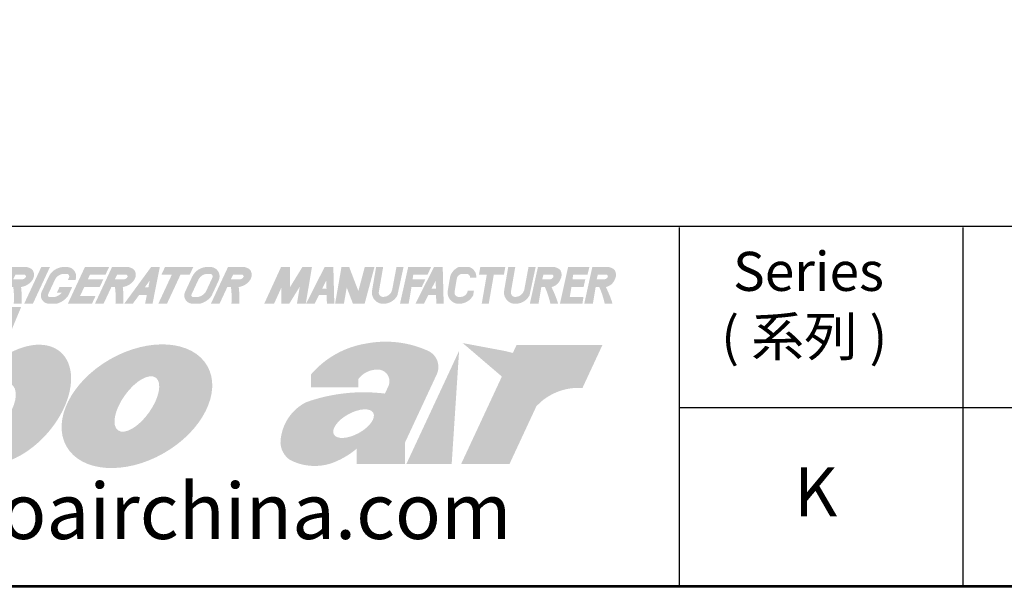
# Model space of a CAD drawing. Units: millimetres. Extents: x 102600 to 277144, y -111944 to -63955.
# Drawn here: x 103841 to 105861, y -98993 to -97830 of the extents above; entities that cross this region are included whole.
import ezdxf

# ---------------------------------------------------------------- set-up
doc = ezdxf.new("R2010")
doc.units = ezdxf.units.MM
doc.header["$LTSCALE"] = 20
doc.linetypes.add('CENTER2', pattern=[1.125, 0.75, -0.125, 0.125, -0.125])
doc.layers.get('0').update_dxf_attribs({"linetype": 'CONTINUOUS', "lineweight": 25})
doc.layers.add('C', color=1, linetype='CENTER2', lineweight=13)
doc.styles.get("Standard").update_dxf_attribs({"font": 'isocp.shx', "bigfont": 'whgtxt.shx'})

msp = doc.modelspace()

# ---------------------------------------------------------------- hatches: boundary and pattern name
at = {"layer": 'C', "true_color": 0xe6e6e6}
h = msp.add_hatch(color=254, dxfattribs=at)
h.set_gradient(color1=(170, 174, 177), color2=(237, 241, 242), name='CURVED')
h.paths.add_polyline_path([(103695.3, -98362.4, 0.273894), (103695.2, -98343.9, 0.203567), (103680.8, -98337.1), (103649.1, -98337.1), (103614, -98412.4), (103631.8, -98412.4), (103647.7, -98378.2), (103655.1, -98378.2, -0.051965), (103656.1, -98412.4), (103672, -98412.4, 0.047085), (103671.1, -98378.2, 0.222265)])
h.paths.add_polyline_path([(103655, -98362.4), (103659.5, -98352.8), (103677.2, -98352.8, -0.535473), (103680.9, -98357.7, -0.292519), (103672.3, -98362.4)], flags=16)
h.paths.add_polyline_path([(103751.1, -98362.4), (103718.9, -98362.4), (103723.4, -98352.8), (103755.6, -98352.8), (103762.9, -98337.1), (103713, -98337.1), (103677.9, -98412.4), (103727.8, -98412.4), (103735.1, -98396.6), (103703, -98396.6), (103711.6, -98378.2), (103743.7, -98378.2)])
h.paths.add_polyline_path([(103804, -98362.4), (103774.7, -98362.4), (103779.2, -98352.8), (103808.5, -98352.8), (103815.8, -98337.1), (103768.8, -98337.1), (103733.6, -98412.4), (103751.4, -98412.4), (103767.4, -98378.2), (103796.6, -98378.2)])
h.paths.add_polyline_path([(103868.5, -98362.4, 0.273894), (103868.4, -98343.9, 0.203567), (103854, -98337.1), (103822.3, -98337.1), (103787.2, -98412.4), (103805, -98412.4), (103820.9, -98378.2), (103828.3, -98378.2, -0.051965), (103829.3, -98412.4), (103845.2, -98412.4, 0.047085), (103844.3, -98378.2, 0.222265)])
h.paths.add_polyline_path([(103828.3, -98362.4), (103832.8, -98352.8), (103850.4, -98352.8, -0.535473), (103854.1, -98357.7, -0.292519), (103845.6, -98362.4)], flags=16)
h.paths.add_polyline_path([(103903.6, -98337.1), (103885.8, -98337.1), (103850.7, -98412.4), (103868.5, -98412.4)])
h.paths.add_polyline_path([(103913.3, -98364.2, -0.314984), (103934, -98351.2), (103937.7, -98351.2, -0.57812), (103942.6, -98358.9), (103940.4, -98363.6), (103956, -98363.6, 0.509588), (103939.2, -98337.1), (103930.6, -98337.1, 0.284277), (103900.2, -98358.8), (103886.7, -98387.7, 0.542664), (103900.8, -98412.4), (103916.9, -98412.4, 0.174624), (103940.6, -98396.6), (103949.3, -98377.9), (103923.3, -98377.9), (103917.9, -98389.6), (103928.1, -98389.6, -0.158377), (103913.6, -98398.6), (103902.7, -98398.6, -0.496673), (103899.3, -98394.2)])
h.paths.add_polyline_path([(104013, -98362.4), (103981.2, -98362.4), (103985.7, -98352.8), (104017.5, -98352.8), (104024.8, -98337.1), (103975.3, -98337.1), (103940.2, -98412.4), (103989.7, -98412.4), (103997, -98396.6), (103965.3, -98396.6), (103973.9, -98378.2), (104005.6, -98378.2)])
h = msp.add_hatch(color=254, dxfattribs=at)
h.set_gradient(color1=(170, 174, 177), color2=(237, 241, 242), name='CURVED')
h.paths.add_polyline_path([(104077.1, -98362.4, 0.273894), (104077, -98343.9, 0.226297), (104060.8, -98337.1), (104030.9, -98337.1), (103995.8, -98412.4), (104013.5, -98412.4), (104029.5, -98378.2), (104036.9, -98378.2, -0.051965), (104037.9, -98412.4), (104053.8, -98412.4, 0.047085), (104052.9, -98378.2, 0.222265)])
h.paths.add_polyline_path([(104036.8, -98362.4), (104041.3, -98352.8), (104059, -98352.8, -0.535473), (104062.6, -98357.7, -0.292519), (104054.1, -98362.4)], flags=16)
h.paths.add_polyline_path([(104128.9, -98337.1), (104111.1, -98337.1), (104055.9, -98412.4), (104073.4, -98412.4), (104086.7, -98394.2), (104102.3, -98394.2), (104098.7, -98412.4), (104113.9, -98412.4)])
h.paths.add_polyline_path([(104098.3, -98378.5), (104108.2, -98364.9), (104105.5, -98378.5)], flags=16)
h.paths.add_polyline_path([(104171.3, -98352.8), (104190.2, -98352.8), (104197.5, -98337.1), (104139.5, -98337.1), (104132.2, -98352.8), (104153.5, -98352.8), (104125.8, -98412.4), (104143.5, -98412.4)])
h.paths.add_polyline_path([(104249.2, -98365.6, 0.561055), (104232.5, -98337), (104224.8, -98337.1, 0.26274), (104195.6, -98356.2), (104180.9, -98387.7, 0.542664), (104194.9, -98412.4), (104211.1, -98412.4, 0.174624), (104234.8, -98396.6)])
h.paths.add_polyline_path([(104208.2, -98362.7, -0.293094), (104228.1, -98351.2), (104231.9, -98351.2, -0.57812), (104236.7, -98358.9), (104222.7, -98389.1, -0.163705), (104207.7, -98398.6), (104196.9, -98398.6, -0.496673), (104193.5, -98394.2)], flags=16)
h.paths.add_polyline_path([(104314.9, -98362.4, 0.273894), (104314.8, -98343.9, 0.203567), (104300.4, -98337.1), (104268.7, -98337.1), (104233.6, -98412.4), (104251.3, -98412.4), (104267.3, -98378.2), (104274.7, -98378.2, -0.051965), (104275.7, -98412.4), (104291.6, -98412.4, 0.047085), (104290.7, -98378.2, 0.222265)])
h.paths.add_polyline_path([(104274.6, -98362.4), (104279.1, -98352.8), (104296.8, -98352.8, -0.535473), (104300.5, -98357.7, -0.292519), (104291.9, -98362.4)], flags=16)
h = msp.add_hatch(color=254, dxfattribs=at)
h.set_gradient(color1=(170, 174, 177), color2=(237, 241, 242), name='CURVED')
h.paths.add_polyline_path([(104395.7, -98337.1), (104377.5, -98337.1), (104343, -98412.4), (104363.1, -98412.4), (104378.1, -98379.5), (104378.1, -98412.4), (104394.3, -98412.4), (104415.9, -98377.4), (104410.1, -98412.4), (104428.2, -98412.4), (104440.8, -98337.1), (104421.3, -98337.1), (104395.7, -98378.7)])
h.paths.add_polyline_path([(104484.7, -98337.1), (104466.9, -98337.1), (104428.7, -98412.4), (104446.2, -98412.4), (104455.4, -98394.2), (104471, -98394.2), (104471.5, -98412.4), (104486.7, -98412.4)])
h.paths.add_polyline_path([(104470.3, -98364.9), (104470.7, -98381.4), (104461.9, -98381.4)], flags=16)
h.paths.add_polyline_path([(104517.2, -98337.1), (104501.4, -98337.1), (104488.3, -98412.4), (104506.4, -98412.4), (104512.2, -98379.1), (104524.9, -98412.4), (104548.9, -98412.4), (104569.1, -98337.1), (104549.2, -98337.1), (104536, -98386.4)])
h.paths.add_polyline_path([(104586.9, -98337.1), (104572.5, -98337.1), (104564.3, -98384.1, 0.435315), (104583.4, -98412.4), (104589.9, -98412.4, 0.255558), (104616.1, -98395.3), (104628.7, -98337.1), (104614.2, -98337.1), (104605.2, -98384.6, -0.318522), (104588.8, -98398.3), (104585.6, -98398.4, -0.435315), (104578.1, -98387.3)])
h.paths.add_polyline_path([(104673.4, -98362.4), (104647.2, -98362.4), (104648.6, -98352.8), (104677.9, -98352.8), (104685.3, -98337.1), (104638.2, -98337.1), (104621.4, -98412.4), (104639.2, -98412.4), (104645, -98378.2), (104666.1, -98378.2)])
h.paths.add_polyline_path([(104709, -98337.1), (104691.2, -98337.1), (104653, -98412.4), (104670.5, -98412.4), (104679.7, -98394.2), (104695.4, -98394.2), (104695.8, -98412.4), (104711, -98412.4)])
h.paths.add_polyline_path([(104694.6, -98364.9), (104695, -98381.4), (104686.2, -98381.4)], flags=16)
h.paths.add_polyline_path([(104748.1, -98351.2), (104757.3, -98351.2, -0.418307), (104765.3, -98358.9), (104777.7, -98358.9, 0.359275), (104763.1, -98337.1), (104742.1, -98337.1, 0.215794), (104724.4, -98356.1), (104719.6, -98384.1, 0.435315), (104738.6, -98412.4), (104745.1, -98412.4, 0.255558), (104771.4, -98395.3), (104773, -98385.8), (104760.3, -98385.8, -0.402692), (104744.1, -98398.3), (104740.8, -98398.4, -0.435315), (104733.4, -98387.3), (104738.2, -98359.4, -0.278605)])
h.paths.add_polyline_path([(104837.3, -98337.1), (104786.1, -98337.1), (104783.4, -98352.8), (104799.4, -98352.8), (104789, -98412.4), (104803.4, -98412.4), (104813.8, -98352.8), (104834.6, -98352.8)])
h.paths.add_polyline_path([(104857.8, -98337.1), (104843.4, -98337.1), (104835.2, -98384.1, 0.435315), (104854.3, -98412.4), (104860.8, -98412.4, 0.255558), (104887, -98395.3), (104899.6, -98337.1), (104885, -98337.1), (104876.1, -98384.6, -0.318522), (104859.7, -98398.3), (104856.5, -98398.4, -0.435315), (104849, -98387.3)])
h.paths.add_polyline_path([(104950.4, -98362.4, 0.273894), (104950.4, -98343.9, 0.226297), (104934.2, -98337.1), (104904.3, -98337.1), (104887.7, -98412.4), (104905.5, -98412.4), (104911.2, -98378.2), (104918.6, -98378.2, -0.049401), (104929.8, -98412.4), (104945.7, -98412.4, 0.04369), (104932, -98378.2, 0.264067)])
h.paths.add_polyline_path([(104913.2, -98362.4), (104915.5, -98352.8), (104932.4, -98352.8, -0.535473), (104936, -98357.7, -0.292519), (104927.5, -98362.4)], flags=16)
h.paths.add_polyline_path([(105001.4, -98362.4), (104975.2, -98362.4), (104976.6, -98352.8), (105005.9, -98352.8), (105009.8, -98337.1), (104966.2, -98337.1), (104949.4, -98412.4), (104995.5, -98412.4), (104997.7, -98398.3), (104969.6, -98398.3), (104973, -98378.2), (104997.9, -98378.2)])
h.paths.add_polyline_path([(105062, -98362.4, 0.273894), (105061.9, -98343.9, 0.226297), (105045.7, -98337.1), (105015.8, -98337.1), (104999.3, -98412.4), (105017, -98412.4), (105022.7, -98378.2), (105030.1, -98378.2, -0.049401), (105041.3, -98412.4), (105057.3, -98412.4, 0.04369), (105043.5, -98378.2, 0.264067)])
h.paths.add_polyline_path([(105024.8, -98362.4), (105027, -98352.8), (105043.9, -98352.8, -0.535473), (105047.5, -98357.7, -0.292519), (105039, -98362.4)], flags=16)
h = msp.add_hatch(color=254, dxfattribs=at)
h.set_gradient(color1=(170, 174, 177), color2=(237, 241, 242), name='CURVED')
edge = h.paths.add_edge_path()
edge.add_ellipse((103830.3, -98619.2), major_axis=(95.4, 107.4), ratio=0.624552, start_angle=160.9626, end_angle=430.1323)
edge.add_line((103799.6, -98526.7), (103844.4, -98419.3))
edge.add_line((103844.4, -98419.3), (103753.5, -98419.3))
edge.add_line((103753.5, -98419.3), (103608.9, -98740.7))
edge.add_line((103608.9, -98740.7), (103699.8, -98740.7))
edge.add_line((103699.8, -98740.7), (103718.2, -98701.2))
edge = h.paths.add_edge_path(flags=16)
edge.add_ellipse((103794.5, -98622.4), major_axis=(29.5, 45.6), ratio=0.55901, start_angle=0, end_angle=360)
edge = h.paths.add_edge_path()
edge.add_ellipse((104081.9, -98622.4), major_axis=(-144.4, -82.4), ratio=0.666734, start_angle=0, end_angle=360)
edge = h.paths.add_edge_path(flags=16)
edge.add_ellipse((104081.8, -98617.8), major_axis=(38.7, 54), ratio=0.457007, start_angle=0, end_angle=360)
h = msp.add_hatch(color=254, dxfattribs=at)
h.set_gradient(color1=(170, 174, 177), color2=(237, 241, 242), name='CURVED')
h.paths.add_polyline_path([(104429.1, -98614.1, 0.241548), (104377.5, -98684.8, 0.303106), (104394.8, -98731.9, 0.200643), (104478.7, -98740, 0.093678), (104532.8, -98709.2), (104532.8, -98740.7), (104631.7, -98740.7), (104631.7, -98696.8), (104696.1, -98558.6, 0.41571), (104680.4, -98509.6, 0.158517), (104551.3, -98494.1, 0.176164), (104439.2, -98556.9), (104439.2, -98583.5), (104535.8, -98583.5), (104535.8, -98567, -0.273182), (104580.8, -98547.8, -0.205215), (104596.5, -98558.9, -0.262168), (104596.6, -98583.5), (104590.5, -98596.5, 0.116666)])
edge = h.paths.add_edge_path(flags=16)
edge.add_ellipse((104526.2, -98658.1), major_axis=(-40.4, -22.1), ratio=0.478008, start_angle=0, end_angle=360)
h.paths.add_polyline_path([(104877.3, -98419.3), (104784.4, -98419.3), (104750, -98493), (104842.9, -98493)], flags=17)
h.paths.add_polyline_path([(104835.4, -98509), (104742.6, -98509), (104634.5, -98740.7), (104727.4, -98740.7)], flags=17)
edge = h.paths.add_edge_path()
edge.add_line((104846, -98740.7), (104746.8, -98740.7))
edge.add_line((104860.3, -98497.3), (104746.8, -98740.7))
edge.add_line((104959.5, -98497.3), (104942.1, -98534.5))
edge.add_line((104860.3, -98497.3), (104959.5, -98497.3))
edge.add_line((105036.4, -98497.3), (104995.6, -98585))
edge.add_arc((104987.8, -98703.6), 118.9, 86.2647, 136.7643)
edge.add_arc((105030.1, -98619.5), 122.3, 87.031, 129.6991)
edge.add_line((104901.2, -98622.2), (104846, -98740.7))
edge.add_arc((105030.1, -98619.5), 122.3, 129.7455, 135.998)
edge.add_line((104835.4, -98509), (104727.4, -98740.7))
edge.add_line((104742.6, -98509), (104634.5, -98740.7))
edge.add_line((104742.6, -98509), (104835.4, -98509))
edge.add_line((104750, -98493), (104842.9, -98493))
edge.add_line((104877.3, -98419.3), (104842.9, -98493))
edge.add_line((104784.4, -98419.3), (104750, -98493))
h = msp.add_hatch(color=254, dxfattribs=at)
h.set_gradient(color1=(170, 174, 177), color2=(237, 241, 242), name='CURVED')
h.paths.add_polyline_path([(105036.4, -98497.3, 0.21697), (104942.1, -98534.5), (104959.5, -98497.3), (104860.3, -98497.3), (104746.8, -98740.7), (104846, -98740.7), (104901.2, -98622.2, -0.223983), (104995.6, -98585)])

# ---------------------------------------------------------------- linework, layer by layer
for p, q in [((102949.9, -98253.7), (110121.9, -98253.7)), ((105194.1, -98256.1), (105194.1, -98993.4)), ((105775.9, -98256.1), (105775.9, -98993.4)), ((105194.1, -98624.8), (110121.9, -98624.8))]:
    msp.add_line(p, q)
at = {"elevation": 0}
for points in [[(102944.9, -98993.4), (102944.9, -93830.1), (110121.9, -93830.1), (110121.9, -98993.4)], [(102947.7, -98990.6), (102947.7, -93832.9), (110119.1, -93832.9), (110119.1, -98990.6)]]:
    msp.add_lwpolyline(points, close=True, dxfattribs=at)

# ---------------------------------------------------------------- texts
at = {"attachment_point": 1}
for s, insert, char_height, width in [('{\\fArial|b0|i0|c0|p32; Series\\P( \\fSimSun|b0|i0|c134|p2;系列\\fArial|b0|i0|c0|p32; )}', (105280, -98306.1), 80, 794.892), ('{\\fArial|b0|i0|c0|p32;K}', (105430, -98747.9), 100, 187.48)]:
    msp.add_mtext(s, dxfattribs=dict(at, insert=insert, char_height=char_height, width=width))
at = {"color": 1, "insert": (103072.3, -98780.1), "char_height": 114.4, "width": 1136.696, "attachment_point": 1}
msp.add_mtext('{\\fRockwell|b0|i0|c0|p18;www.turboairchina.com}', dxfattribs=at)

doc.saveas('drawing.dxf')
